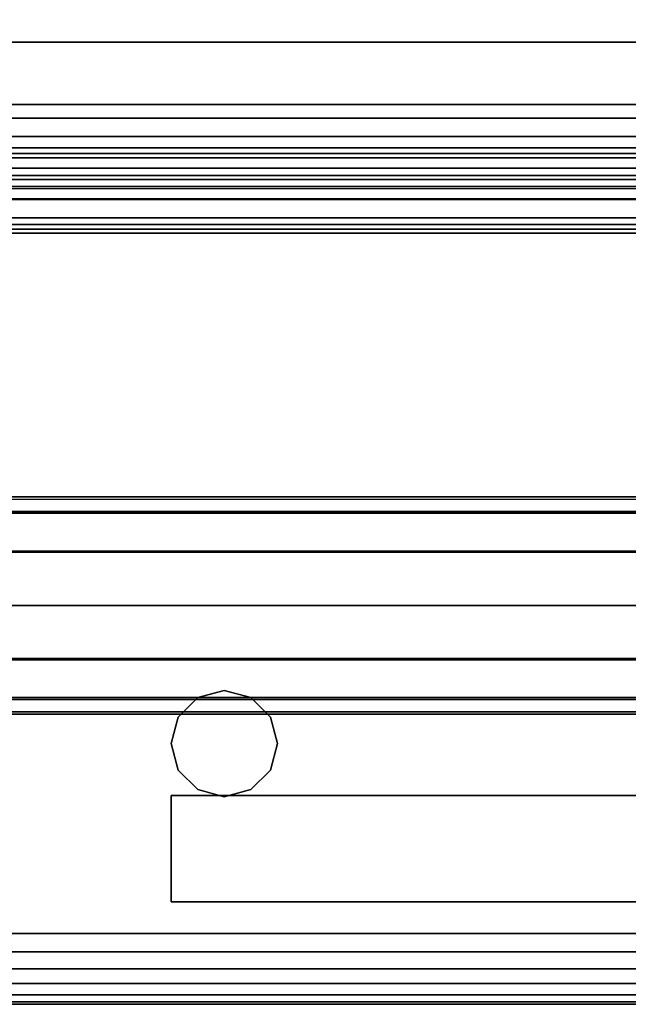
# Model space of a CAD drawing. Units: inches. Extents: x -0.2 to 27, y -31 to 0.
# Drawn here: x 4.5 to 5.5, y -30 to -28.3 of the extents above; entities that cross this region are included whole.
import ezdxf

# ---------------------------------------------------------------- set-up
doc = ezdxf.new("R2010")
doc.units = ezdxf.units.IN
doc.header["$MEASUREMENT"] = 0
for name, color, linetype in [('A-FURN-3-STORAGE-LOWER-STEEL-DOOR-GRILL', 254, 'Continuous'), ('A-FURN-3-STORAGE-LOWER-STEEL-HOLDER-IDENTIFICATION', 254, 'Continuous'), ('A-FURN-3-STORAGE-LOWER-WOOD-SHELF-ABS-WRAP', 250, 'Continuous'), ('A-FURN-3-STORAGE-LOWER-WOOD-SHELF-CORE-SURFACE-HORIZONTAL', 255, 'Continuous'), ('A-FURN-3-STORAGE-LOWER-WOOD-TOP-EDGE-HORIZONTAL', 255, 'Continuous'), ('A-FURN-3-STORAGE-LOWER-WOOD-TOP-SURFACE-HORIZONTAL', 255, 'Continuous')]:
    doc.layers.add(name, color=color, linetype=linetype)

msp = doc.modelspace()

# ---------------------------------------------------------------- linework, layer by layer
at = {"layer": 'A-FURN-3-STORAGE-LOWER-STEEL-DOOR-GRILL'}
for points, invisible_edges in [([(4.8231, -29.4466, 67.3787), (4.8699, -29.4592, 67.3787), (4.7293, -29.5404, 67.3787), (4.7419, -29.4935, 67.3787)], 10), ([(4.8231, -29.4466, 51.4337), (4.8699, -29.4592, 51.4337), (4.7293, -29.5404, 51.4337), (4.7419, -29.4935, 51.4337)], 10), ([(4.8231, -29.4466, 35.4887), (4.8699, -29.4592, 35.4887), (4.7293, -29.5404, 35.4887), (4.7419, -29.4935, 35.4887)], 10), ([(4.8231, -29.4466, 19.5437), (4.8699, -29.4592, 19.5437), (4.7293, -29.5404, 19.5437), (4.7419, -29.4935, 19.5437)], 10), ([(4.8231, -29.4466, 3.5987), (4.8699, -29.4592, 3.5987), (4.7293, -29.5404, 3.5987), (4.7419, -29.4935, 3.5987)], 10), ([(4.7762, -29.4592, 67.3787), (4.8231, -29.4466, 67.3787), (4.7419, -29.4935, 67.3787), (4.7762, -29.4592, 67.3787)], 2), ([(4.7762, -29.4592, 51.4337), (4.8231, -29.4466, 51.4337), (4.7419, -29.4935, 51.4337), (4.7762, -29.4592, 51.4337)], 2), ([(4.7762, -29.4592, 35.4887), (4.8231, -29.4466, 35.4887), (4.7419, -29.4935, 35.4887), (4.7762, -29.4592, 35.4887)], 2), ([(4.7762, -29.4592, 19.5437), (4.8231, -29.4466, 19.5437), (4.7419, -29.4935, 19.5437), (4.7762, -29.4592, 19.5437)], 2), ([(4.7762, -29.4592, 3.5987), (4.8231, -29.4466, 3.5987), (4.7419, -29.4935, 3.5987), (4.7762, -29.4592, 3.5987)], 2), ([(4.9168, -29.5404, 82.6624), (4.9043, -29.4935, 82.6624), (4.8231, -29.4466, 82.6624), (4.7762, -29.4592, 82.6624)], 10), ([(4.9168, -29.5404, 66.7174), (4.9043, -29.4935, 66.7174), (4.8231, -29.4466, 66.7174), (4.7762, -29.4592, 66.7174)], 10), ([(4.9168, -29.5404, 50.7724), (4.9043, -29.4935, 50.7724), (4.8231, -29.4466, 50.7724), (4.7762, -29.4592, 50.7724)], 10), ([(4.9168, -29.5404, 34.8274), (4.9043, -29.4935, 34.8274), (4.8231, -29.4466, 34.8274), (4.7762, -29.4592, 34.8274)], 10), ([(4.9168, -29.5404, 18.8824), (4.9043, -29.4935, 18.8824), (4.8231, -29.4466, 18.8824), (4.7762, -29.4592, 18.8824)], 10), ([(4.9043, -29.4935, 82.6624), (4.8699, -29.4592, 82.6624), (4.8231, -29.4466, 82.6624), (4.9043, -29.4935, 82.6624)], 4), ([(4.9043, -29.4935, 66.7174), (4.8699, -29.4592, 66.7174), (4.8231, -29.4466, 66.7174), (4.9043, -29.4935, 66.7174)], 4), ([(4.9043, -29.4935, 50.7724), (4.8699, -29.4592, 50.7724), (4.8231, -29.4466, 50.7724), (4.9043, -29.4935, 50.7724)], 4), ([(4.9043, -29.4935, 34.8274), (4.8699, -29.4592, 34.8274), (4.8231, -29.4466, 34.8274), (4.9043, -29.4935, 34.8274)], 4), ([(4.9043, -29.4935, 18.8824), (4.8699, -29.4592, 18.8824), (4.8231, -29.4466, 18.8824), (4.9043, -29.4935, 18.8824)], 4), ([(4.8699, -29.4592, 67.3787), (4.9043, -29.4935, 67.3787), (4.7419, -29.5872, 67.3787), (4.7293, -29.5404, 67.3787)], 10), ([(4.8699, -29.4592, 51.4337), (4.9043, -29.4935, 51.4337), (4.7419, -29.5872, 51.4337), (4.7293, -29.5404, 51.4337)], 10), ([(4.8699, -29.4592, 35.4887), (4.9043, -29.4935, 35.4887), (4.7419, -29.5872, 35.4887), (4.7293, -29.5404, 35.4887)], 10), ([(4.8699, -29.4592, 19.5437), (4.9043, -29.4935, 19.5437), (4.7419, -29.5872, 19.5437), (4.7293, -29.5404, 19.5437)], 10), ([(4.8699, -29.4592, 3.5987), (4.9043, -29.4935, 3.5987), (4.7419, -29.5872, 3.5987), (4.7293, -29.5404, 3.5987)], 10), ([(4.9043, -29.5872, 82.6624), (4.9168, -29.5404, 82.6624), (4.7762, -29.4592, 82.6624), (4.7419, -29.4935, 82.6624)], 10), ([(4.9043, -29.5872, 66.7174), (4.9168, -29.5404, 66.7174), (4.7762, -29.4592, 66.7174), (4.7419, -29.4935, 66.7174)], 10), ([(4.9043, -29.5872, 50.7724), (4.9168, -29.5404, 50.7724), (4.7762, -29.4592, 50.7724), (4.7419, -29.4935, 50.7724)], 10), ([(4.9043, -29.5872, 34.8274), (4.9168, -29.5404, 34.8274), (4.7762, -29.4592, 34.8274), (4.7419, -29.4935, 34.8274)], 10), ([(4.9043, -29.5872, 18.8824), (4.9168, -29.5404, 18.8824), (4.7762, -29.4592, 18.8824), (4.7419, -29.4935, 18.8824)], 10), ([(4.8699, -29.6216, 82.6624), (4.9043, -29.5872, 82.6624), (4.7419, -29.4935, 82.6624), (4.7293, -29.5404, 82.6624)], 10), ([(4.8699, -29.6216, 66.7174), (4.9043, -29.5872, 66.7174), (4.7419, -29.4935, 66.7174), (4.7293, -29.5404, 66.7174)], 10), ([(4.8699, -29.6216, 50.7724), (4.9043, -29.5872, 50.7724), (4.7419, -29.4935, 50.7724), (4.7293, -29.5404, 50.7724)], 10), ([(4.8699, -29.6216, 34.8274), (4.9043, -29.5872, 34.8274), (4.7419, -29.4935, 34.8274), (4.7293, -29.5404, 34.8274)], 10), ([(4.8699, -29.6216, 18.8824), (4.9043, -29.5872, 18.8824), (4.7419, -29.4935, 18.8824), (4.7293, -29.5404, 18.8824)], 10), ([(4.9043, -29.4935, 67.3787), (4.9168, -29.5404, 67.3787), (4.7762, -29.6216, 67.3787), (4.7419, -29.5872, 67.3787)], 10), ([(4.9043, -29.4935, 51.4337), (4.9168, -29.5404, 51.4337), (4.7762, -29.6216, 51.4337), (4.7419, -29.5872, 51.4337)], 10), ([(4.9043, -29.4935, 35.4887), (4.9168, -29.5404, 35.4887), (4.7762, -29.6216, 35.4887), (4.7419, -29.5872, 35.4887)], 10), ([(4.9043, -29.4935, 19.5437), (4.9168, -29.5404, 19.5437), (4.7762, -29.6216, 19.5437), (4.7419, -29.5872, 19.5437)], 10), ([(4.9043, -29.4935, 3.5987), (4.9168, -29.5404, 3.5987), (4.7762, -29.6216, 3.5987), (4.7419, -29.5872, 3.5987)], 10), ([(4.8231, -29.6341, 82.6624), (4.8699, -29.6216, 82.6624), (4.7293, -29.5404, 82.6624), (4.7419, -29.5872, 82.6624)], 10), ([(4.8231, -29.6341, 66.7174), (4.8699, -29.6216, 66.7174), (4.7293, -29.5404, 66.7174), (4.7419, -29.5872, 66.7174)], 10), ([(4.8231, -29.6341, 50.7724), (4.8699, -29.6216, 50.7724), (4.7293, -29.5404, 50.7724), (4.7419, -29.5872, 50.7724)], 10), ([(4.8231, -29.6341, 34.8274), (4.8699, -29.6216, 34.8274), (4.7293, -29.5404, 34.8274), (4.7419, -29.5872, 34.8274)], 10), ([(4.8231, -29.6341, 18.8824), (4.8699, -29.6216, 18.8824), (4.7293, -29.5404, 18.8824), (4.7419, -29.5872, 18.8824)], 10), ([(4.9168, -29.5404, 67.3787), (4.9043, -29.5872, 67.3787), (4.8231, -29.6341, 67.3787), (4.7762, -29.6216, 67.3787)], 10), ([(4.9168, -29.5404, 51.4337), (4.9043, -29.5872, 51.4337), (4.8231, -29.6341, 51.4337), (4.7762, -29.6216, 51.4337)], 10), ([(4.9168, -29.5404, 35.4887), (4.9043, -29.5872, 35.4887), (4.8231, -29.6341, 35.4887), (4.7762, -29.6216, 35.4887)], 10), ([(4.9168, -29.5404, 19.5437), (4.9043, -29.5872, 19.5437), (4.8231, -29.6341, 19.5437), (4.7762, -29.6216, 19.5437)], 10), ([(4.9168, -29.5404, 3.5987), (4.9043, -29.5872, 3.5987), (4.8231, -29.6341, 3.5987), (4.7762, -29.6216, 3.5987)], 10), ([(4.7762, -29.6216, 82.6624), (4.8231, -29.6341, 82.6624), (4.7419, -29.5872, 82.6624), (4.7762, -29.6216, 82.6624)], 2), ([(4.7762, -29.6216, 66.7174), (4.8231, -29.6341, 66.7174), (4.7419, -29.5872, 66.7174), (4.7762, -29.6216, 66.7174)], 2), ([(4.7762, -29.6216, 50.7724), (4.8231, -29.6341, 50.7724), (4.7419, -29.5872, 50.7724), (4.7762, -29.6216, 50.7724)], 2), ([(4.7762, -29.6216, 34.8274), (4.8231, -29.6341, 34.8274), (4.7419, -29.5872, 34.8274), (4.7762, -29.6216, 34.8274)], 2), ([(4.7762, -29.6216, 18.8824), (4.8231, -29.6341, 18.8824), (4.7419, -29.5872, 18.8824), (4.7762, -29.6216, 18.8824)], 2), ([(4.9043, -29.5872, 67.3787), (4.8699, -29.6216, 67.3787), (4.8231, -29.6341, 67.3787), (4.9043, -29.5872, 67.3787)], 4), ([(4.9043, -29.5872, 51.4337), (4.8699, -29.6216, 51.4337), (4.8231, -29.6341, 51.4337), (4.9043, -29.5872, 51.4337)], 4), ([(4.9043, -29.5872, 35.4887), (4.8699, -29.6216, 35.4887), (4.8231, -29.6341, 35.4887), (4.9043, -29.5872, 35.4887)], 4), ([(4.9043, -29.5872, 19.5437), (4.8699, -29.6216, 19.5437), (4.8231, -29.6341, 19.5437), (4.9043, -29.5872, 19.5437)], 4), ([(4.9043, -29.5872, 3.5987), (4.8699, -29.6216, 3.5987), (4.8231, -29.6341, 3.5987), (4.9043, -29.5872, 3.5987)], 4)]:
    msp.add_3dface(points, dxfattribs=dict(at, invisible_edges=invisible_edges))
at = {"layer": 'A-FURN-3-STORAGE-LOWER-STEEL-HOLDER-IDENTIFICATION'}
for points in [[(4.7293, -29.8193, 59.7933), (4.7293, -29.6318, 59.7933), (4.7293, -29.6318, 58.2933), (4.7293, -29.8193, 58.2933)], [(7.9168, -29.6318, 59.7933), (7.9168, -29.6318, 58.2933), (4.7293, -29.6318, 58.2933), (4.7293, -29.6318, 59.7933)], [(4.7293, -29.6318, 59.7933), (4.7293, -29.8193, 59.7933), (7.9168, -29.8193, 59.7933), (7.9168, -29.6318, 59.7933)], [(4.7293, -29.8193, 58.2933), (4.7293, -29.6318, 58.2933), (7.9168, -29.6318, 58.2933), (7.9168, -29.8193, 58.2933)], [(4.7293, -29.8193, 75.7383), (4.7293, -29.6318, 75.7383), (4.7293, -29.6318, 74.2383), (4.7293, -29.8193, 74.2383)], [(7.9168, -29.6318, 75.7383), (7.9168, -29.6318, 74.2383), (4.7293, -29.6318, 74.2383), (4.7293, -29.6318, 75.7383)], [(4.7293, -29.6318, 75.7383), (4.7293, -29.8193, 75.7383), (7.9168, -29.8193, 75.7383), (7.9168, -29.6318, 75.7383)], [(4.7293, -29.8193, 74.2383), (4.7293, -29.6318, 74.2383), (7.9168, -29.6318, 74.2383), (7.9168, -29.8193, 74.2383)], [(4.7293, -29.8193, 43.8483), (4.7293, -29.6318, 43.8483), (4.7293, -29.6318, 42.3483), (4.7293, -29.8193, 42.3483)], [(7.9168, -29.6318, 43.8483), (7.9168, -29.6318, 42.3483), (4.7293, -29.6318, 42.3483), (4.7293, -29.6318, 43.8483)], [(4.7293, -29.6318, 43.8483), (4.7293, -29.8193, 43.8483), (7.9168, -29.8193, 43.8483), (7.9168, -29.6318, 43.8483)], [(4.7293, -29.8193, 42.3483), (4.7293, -29.6318, 42.3483), (7.9168, -29.6318, 42.3483), (7.9168, -29.8193, 42.3483)], [(4.7293, -29.8193, 27.9033), (4.7293, -29.6318, 27.9033), (4.7293, -29.6318, 26.4033), (4.7293, -29.8193, 26.4033)], [(7.9168, -29.6318, 27.9033), (7.9168, -29.6318, 26.4033), (4.7293, -29.6318, 26.4033), (4.7293, -29.6318, 27.9033)], [(4.7293, -29.6318, 27.9033), (4.7293, -29.8193, 27.9033), (7.9168, -29.8193, 27.9033), (7.9168, -29.6318, 27.9033)], [(4.7293, -29.8193, 26.4033), (4.7293, -29.6318, 26.4033), (7.9168, -29.6318, 26.4033), (7.9168, -29.8193, 26.4033)], [(4.7293, -29.8193, 11.9583), (4.7293, -29.6318, 11.9583), (4.7293, -29.6318, 10.4583), (4.7293, -29.8193, 10.4583)], [(7.9168, -29.6318, 11.9583), (7.9168, -29.6318, 10.4583), (4.7293, -29.6318, 10.4583), (4.7293, -29.6318, 11.9583)], [(4.7293, -29.6318, 11.9583), (4.7293, -29.8193, 11.9583), (7.9168, -29.8193, 11.9583), (7.9168, -29.6318, 11.9583)], [(4.7293, -29.8193, 10.4583), (4.7293, -29.6318, 10.4583), (7.9168, -29.6318, 10.4583), (7.9168, -29.8193, 10.4583)], [(7.9168, -29.8193, 58.2933), (7.9168, -29.8193, 59.7933), (4.7293, -29.8193, 59.7933), (4.7293, -29.8193, 58.2933)], [(7.9168, -29.8193, 74.2383), (7.9168, -29.8193, 75.7383), (4.7293, -29.8193, 75.7383), (4.7293, -29.8193, 74.2383)], [(7.9168, -29.8193, 42.3483), (7.9168, -29.8193, 43.8483), (4.7293, -29.8193, 43.8483), (4.7293, -29.8193, 42.3483)], [(7.9168, -29.8193, 26.4033), (7.9168, -29.8193, 27.9033), (4.7293, -29.8193, 27.9033), (4.7293, -29.8193, 26.4033)], [(7.9168, -29.8193, 10.4583), (7.9168, -29.8193, 11.9583), (4.7293, -29.8193, 11.9583), (4.7293, -29.8193, 10.4583)]]:
    msp.add_3dface(points, dxfattribs=at)
at = {"layer": 'A-FURN-3-STORAGE-LOWER-WOOD-SHELF-ABS-WRAP'}
for points in [[(0.75, -28.4375, 3.5468), (0.75, -28.4375, 3.625), (26.25, -28.4375, 3.625), (26.25, -28.4375, 3.5468)], [(0.75, -28.6406, 3.75), (0.75, -28.6406, 3.999), (26.25, -28.6406, 3.999), (26.25, -28.6406, 3.75)]]:
    msp.add_3dface(points, dxfattribs=at)
at = {"layer": 'A-FURN-3-STORAGE-LOWER-WOOD-SHELF-CORE-SURFACE-HORIZONTAL'}
msp.add_3dface([(26.25, -0.875, 3.625), (26.25, -28.4375, 3.625), (0.75, -28.4375, 3.625), (0.75, -0.875, 3.625)], dxfattribs=at)
at = {"layer": 'A-FURN-3-STORAGE-LOWER-WOOD-TOP-EDGE-HORIZONTAL'}
msp.add_3dface([(27, -30, 83.375), (27, -30, 83.875), (0, -30, 83.875), (0, -30, 83.375)], dxfattribs=at)
at = {"layer": 'A-FURN-3-STORAGE-LOWER-WOOD-TOP-SURFACE-HORIZONTAL'}
for points in [[(0.018, -0.125, 84), (0.018, -29.875, 84), (26.982, -29.875, 84), (26.982, -0.125, 84)], [(0.018, -29.875, 83.25), (0.018, -0.125, 83.25), (26.982, -0.125, 83.25), (26.982, -29.875, 83.25)]]:
    msp.add_3dface(points, dxfattribs=at)

# ---------------------------------------------------------------- meshes
at = {"layer": 'A-FURN-3-STORAGE-LOWER-STEEL-DOOR-GRILL'}
mesh = msp.add_polymesh((9, 12), dxfattribs=dict(at, n_close=True))
for k, corner in enumerate([(7.8997, -29.131, 67.2903), (7.9265, -29.2011, 67.2255), (7.9363, -29.2968, 67.2018), (7.9265, -29.3925, 67.2255), (7.8997, -29.4626, 67.2903), (7.8631, -29.4883, 67.3787), (7.8264, -29.4626, 67.4672), (7.7996, -29.3925, 67.5319), (7.7898, -29.2968, 67.5556), (7.7996, -29.2011, 67.5319), (7.8264, -29.131, 67.4672), (7.8631, -29.1053, 67.3787), (1.7715, -29.131, 67.2903), (1.7447, -29.2011, 67.2255), (1.7349, -29.2968, 67.2018), (1.7447, -29.3925, 67.2255), (1.7715, -29.4626, 67.2903), (1.8081, -29.4883, 67.3787), (1.8448, -29.4626, 67.4672), (1.8716, -29.3925, 67.5319), (1.8814, -29.2968, 67.5556), (1.8716, -29.2011, 67.5319), (1.8448, -29.131, 67.4672), (1.8081, -29.1053, 67.3787), (1.2144, -29.121, 67.8399), (1.1458, -29.1953, 67.8115), (1.1206, -29.2968, 67.801), (1.1458, -29.3983, 67.8115), (1.2144, -29.4725, 67.8399), (1.3037, -29.4997, 67.8787), (1.4019, -29.4725, 67.9175), (1.4705, -29.3983, 67.946), (1.4956, -29.2968, 67.9564), (1.4705, -29.1953, 67.946), (1.4019, -29.121, 67.9175), (1.3081, -29.0938, 67.8787), (1.2144, -29.121, 82.1262), (1.1458, -29.1953, 82.1547), (1.1206, -29.2968, 82.1651), (1.1458, -29.3983, 82.1547), (1.2144, -29.4725, 82.1262), (1.3081, -29.4997, 82.0874), (1.4019, -29.4725, 82.0486), (1.4705, -29.3983, 82.0202), (1.4956, -29.2968, 82.0097), (1.4705, -29.1953, 82.0202), (1.4019, -29.121, 82.0486), (1.3081, -29.0938, 82.0874), (1.7715, -29.131, 82.6759), (1.7447, -29.2011, 82.7406), (1.7349, -29.2968, 82.7643), (1.7447, -29.3925, 82.7406), (1.7715, -29.4626, 82.6759), (1.8081, -29.4883, 82.5874), (1.8448, -29.4626, 82.499), (1.8716, -29.3925, 82.4342), (1.8814, -29.2968, 82.4105), (1.8716, -29.2011, 82.4342), (1.8448, -29.131, 82.499), (1.8081, -29.1053, 82.5874), (7.8997, -29.131, 82.6759), (7.9265, -29.2011, 82.7406), (7.9363, -29.2968, 82.7643), (7.9265, -29.3925, 82.7406), (7.8997, -29.4626, 82.6759), (7.8631, -29.4883, 82.5874), (7.8264, -29.4626, 82.499), (7.7996, -29.3925, 82.4342), (7.7898, -29.2968, 82.4105), (7.7996, -29.2011, 82.4342), (7.8264, -29.131, 82.499), (7.8631, -29.1053, 82.5874), (8.4568, -29.121, 82.1262), (8.5254, -29.1953, 82.1547), (8.5506, -29.2968, 82.1651), (8.5254, -29.3983, 82.1547), (8.4568, -29.4725, 82.1262), (8.3631, -29.4997, 82.0874), (8.2693, -29.4725, 82.0486), (8.2007, -29.3983, 82.0202), (8.1756, -29.2968, 82.0097), (8.2007, -29.1953, 82.0202), (8.2693, -29.121, 82.0486), (8.3631, -29.0938, 82.0874), (8.4568, -29.121, 67.8293), (8.5254, -29.1953, 67.8009), (8.5506, -29.2968, 67.7904), (8.5254, -29.3983, 67.8009), (8.4568, -29.4725, 67.8293), (8.3631, -29.4997, 67.8681), (8.2693, -29.4725, 67.9069), (8.2007, -29.3983, 67.9354), (8.1756, -29.2968, 67.9458), (8.2007, -29.1953, 67.9354), (8.2693, -29.121, 67.9069), (8.3631, -29.0938, 67.8681), (7.8997, -29.131, 67.2903), (7.9265, -29.2011, 67.2255), (7.9363, -29.2968, 67.2018), (7.9265, -29.3925, 67.2255), (7.8997, -29.4626, 67.2903), (7.8631, -29.4883, 67.3787), (7.8264, -29.4626, 67.4672), (7.7996, -29.3925, 67.5319), (7.7898, -29.2968, 67.5556), (7.7996, -29.2011, 67.5319), (7.8264, -29.131, 67.4672), (7.8631, -29.1053, 67.3787)]):
    mesh.set_mesh_vertex(divmod(k, 12), corner)
mesh = msp.add_polymesh((9, 12), dxfattribs=dict(at, n_close=True))
for k, corner in enumerate([(7.8997, -29.131, 51.3453), (7.9265, -29.2011, 51.2805), (7.9363, -29.2968, 51.2568), (7.9265, -29.3925, 51.2805), (7.8997, -29.4626, 51.3453), (7.8631, -29.4883, 51.4337), (7.8264, -29.4626, 51.5222), (7.7996, -29.3925, 51.5869), (7.7898, -29.2968, 51.6106), (7.7996, -29.2011, 51.5869), (7.8264, -29.131, 51.5222), (7.8631, -29.1053, 51.4337), (1.7715, -29.131, 51.3453), (1.7447, -29.2011, 51.2805), (1.7349, -29.2968, 51.2568), (1.7447, -29.3925, 51.2805), (1.7715, -29.4626, 51.3453), (1.8081, -29.4883, 51.4337), (1.8448, -29.4626, 51.5222), (1.8716, -29.3925, 51.5869), (1.8814, -29.2968, 51.6106), (1.8716, -29.2011, 51.5869), (1.8448, -29.131, 51.5222), (1.8081, -29.1053, 51.4337), (1.2144, -29.121, 51.8949), (1.1458, -29.1953, 51.8665), (1.1206, -29.2968, 51.856), (1.1458, -29.3983, 51.8665), (1.2144, -29.4725, 51.8949), (1.3037, -29.4997, 51.9337), (1.4019, -29.4725, 51.9725), (1.4705, -29.3983, 52.001), (1.4956, -29.2968, 52.0114), (1.4705, -29.1953, 52.001), (1.4019, -29.121, 51.9725), (1.3081, -29.0938, 51.9337), (1.2144, -29.121, 66.1812), (1.1458, -29.1953, 66.2097), (1.1206, -29.2968, 66.2201), (1.1458, -29.3983, 66.2097), (1.2144, -29.4725, 66.1812), (1.3081, -29.4997, 66.1424), (1.4019, -29.4725, 66.1036), (1.4705, -29.3983, 66.0752), (1.4956, -29.2968, 66.0647), (1.4705, -29.1953, 66.0752), (1.4019, -29.121, 66.1036), (1.3081, -29.0938, 66.1424), (1.7715, -29.131, 66.7309), (1.7447, -29.2011, 66.7956), (1.7349, -29.2968, 66.8193), (1.7447, -29.3925, 66.7956), (1.7715, -29.4626, 66.7309), (1.8081, -29.4883, 66.6424), (1.8448, -29.4626, 66.554), (1.8716, -29.3925, 66.4892), (1.8814, -29.2968, 66.4655), (1.8716, -29.2011, 66.4892), (1.8448, -29.131, 66.554), (1.8081, -29.1053, 66.6424), (7.8997, -29.131, 66.7309), (7.9265, -29.2011, 66.7956), (7.9363, -29.2968, 66.8193), (7.9265, -29.3925, 66.7956), (7.8997, -29.4626, 66.7309), (7.8631, -29.4883, 66.6424), (7.8264, -29.4626, 66.554), (7.7996, -29.3925, 66.4892), (7.7898, -29.2968, 66.4655), (7.7996, -29.2011, 66.4892), (7.8264, -29.131, 66.554), (7.8631, -29.1053, 66.6424), (8.4568, -29.121, 66.1812), (8.5254, -29.1953, 66.2097), (8.5506, -29.2968, 66.2201), (8.5254, -29.3983, 66.2097), (8.4568, -29.4725, 66.1812), (8.3631, -29.4997, 66.1424), (8.2693, -29.4725, 66.1036), (8.2007, -29.3983, 66.0752), (8.1756, -29.2968, 66.0647), (8.2007, -29.1953, 66.0752), (8.2693, -29.121, 66.1036), (8.3631, -29.0938, 66.1424), (8.4568, -29.121, 51.8843), (8.5254, -29.1953, 51.8559), (8.5506, -29.2968, 51.8454), (8.5254, -29.3983, 51.8559), (8.4568, -29.4725, 51.8843), (8.3631, -29.4997, 51.9231), (8.2693, -29.4725, 51.9619), (8.2007, -29.3983, 51.9904), (8.1756, -29.2968, 52.0008), (8.2007, -29.1953, 51.9904), (8.2693, -29.121, 51.9619), (8.3631, -29.0938, 51.9231), (7.8997, -29.131, 51.3453), (7.9265, -29.2011, 51.2805), (7.9363, -29.2968, 51.2568), (7.9265, -29.3925, 51.2805), (7.8997, -29.4626, 51.3453), (7.8631, -29.4883, 51.4337), (7.8264, -29.4626, 51.5222), (7.7996, -29.3925, 51.5869), (7.7898, -29.2968, 51.6106), (7.7996, -29.2011, 51.5869), (7.8264, -29.131, 51.5222), (7.8631, -29.1053, 51.4337)]):
    mesh.set_mesh_vertex(divmod(k, 12), corner)
mesh = msp.add_polymesh((9, 12), dxfattribs=dict(at, n_close=True))
for k, corner in enumerate([(7.8997, -29.131, 35.4003), (7.9265, -29.2011, 35.3355), (7.9363, -29.2968, 35.3118), (7.9265, -29.3925, 35.3355), (7.8997, -29.4626, 35.4003), (7.8631, -29.4883, 35.4887), (7.8264, -29.4626, 35.5772), (7.7996, -29.3925, 35.6419), (7.7898, -29.2968, 35.6656), (7.7996, -29.2011, 35.6419), (7.8264, -29.131, 35.5772), (7.8631, -29.1053, 35.4887), (1.7715, -29.131, 35.4003), (1.7447, -29.2011, 35.3355), (1.7349, -29.2968, 35.3118), (1.7447, -29.3925, 35.3355), (1.7715, -29.4626, 35.4003), (1.8081, -29.4883, 35.4887), (1.8448, -29.4626, 35.5772), (1.8716, -29.3925, 35.6419), (1.8814, -29.2968, 35.6656), (1.8716, -29.2011, 35.6419), (1.8448, -29.131, 35.5772), (1.8081, -29.1053, 35.4887), (1.2144, -29.121, 35.9499), (1.1458, -29.1953, 35.9215), (1.1206, -29.2968, 35.911), (1.1458, -29.3983, 35.9215), (1.2144, -29.4725, 35.9499), (1.3037, -29.4997, 35.9887), (1.4019, -29.4725, 36.0275), (1.4705, -29.3983, 36.056), (1.4956, -29.2968, 36.0664), (1.4705, -29.1953, 36.056), (1.4019, -29.121, 36.0275), (1.3081, -29.0938, 35.9887), (1.2144, -29.121, 50.2362), (1.1458, -29.1953, 50.2647), (1.1206, -29.2968, 50.2751), (1.1458, -29.3983, 50.2647), (1.2144, -29.4725, 50.2362), (1.3081, -29.4997, 50.1974), (1.4019, -29.4725, 50.1586), (1.4705, -29.3983, 50.1302), (1.4956, -29.2968, 50.1197), (1.4705, -29.1953, 50.1302), (1.4019, -29.121, 50.1586), (1.3081, -29.0938, 50.1974), (1.7715, -29.131, 50.7859), (1.7447, -29.2011, 50.8506), (1.7349, -29.2968, 50.8743), (1.7447, -29.3925, 50.8506), (1.7715, -29.4626, 50.7859), (1.8081, -29.4883, 50.6974), (1.8448, -29.4626, 50.609), (1.8716, -29.3925, 50.5442), (1.8814, -29.2968, 50.5205), (1.8716, -29.2011, 50.5442), (1.8448, -29.131, 50.609), (1.8081, -29.1053, 50.6974), (7.8997, -29.131, 50.7859), (7.9265, -29.2011, 50.8506), (7.9363, -29.2968, 50.8743), (7.9265, -29.3925, 50.8506), (7.8997, -29.4626, 50.7859), (7.8631, -29.4883, 50.6974), (7.8264, -29.4626, 50.609), (7.7996, -29.3925, 50.5442), (7.7898, -29.2968, 50.5205), (7.7996, -29.2011, 50.5442), (7.8264, -29.131, 50.609), (7.8631, -29.1053, 50.6974), (8.4568, -29.121, 50.2362), (8.5254, -29.1953, 50.2647), (8.5506, -29.2968, 50.2751), (8.5254, -29.3983, 50.2647), (8.4568, -29.4725, 50.2362), (8.3631, -29.4997, 50.1974), (8.2693, -29.4725, 50.1586), (8.2007, -29.3983, 50.1302), (8.1756, -29.2968, 50.1197), (8.2007, -29.1953, 50.1302), (8.2693, -29.121, 50.1586), (8.3631, -29.0938, 50.1974), (8.4568, -29.121, 35.9393), (8.5254, -29.1953, 35.9109), (8.5506, -29.2968, 35.9004), (8.5254, -29.3983, 35.9109), (8.4568, -29.4725, 35.9393), (8.3631, -29.4997, 35.9781), (8.2693, -29.4725, 36.0169), (8.2007, -29.3983, 36.0454), (8.1756, -29.2968, 36.0558), (8.2007, -29.1953, 36.0454), (8.2693, -29.121, 36.0169), (8.3631, -29.0938, 35.9781), (7.8997, -29.131, 35.4003), (7.9265, -29.2011, 35.3355), (7.9363, -29.2968, 35.3118), (7.9265, -29.3925, 35.3355), (7.8997, -29.4626, 35.4003), (7.8631, -29.4883, 35.4887), (7.8264, -29.4626, 35.5772), (7.7996, -29.3925, 35.6419), (7.7898, -29.2968, 35.6656), (7.7996, -29.2011, 35.6419), (7.8264, -29.131, 35.5772), (7.8631, -29.1053, 35.4887)]):
    mesh.set_mesh_vertex(divmod(k, 12), corner)
mesh = msp.add_polymesh((9, 12), dxfattribs=dict(at, n_close=True))
for k, corner in enumerate([(7.8997, -29.131, 19.4553), (7.9265, -29.2011, 19.3905), (7.9363, -29.2968, 19.3668), (7.9265, -29.3925, 19.3905), (7.8997, -29.4626, 19.4553), (7.8631, -29.4883, 19.5437), (7.8264, -29.4626, 19.6322), (7.7996, -29.3925, 19.6969), (7.7898, -29.2968, 19.7206), (7.7996, -29.2011, 19.6969), (7.8264, -29.131, 19.6322), (7.8631, -29.1053, 19.5437), (1.7715, -29.131, 19.4553), (1.7447, -29.2011, 19.3905), (1.7349, -29.2968, 19.3668), (1.7447, -29.3925, 19.3905), (1.7715, -29.4626, 19.4553), (1.8081, -29.4883, 19.5437), (1.8448, -29.4626, 19.6322), (1.8716, -29.3925, 19.6969), (1.8814, -29.2968, 19.7206), (1.8716, -29.2011, 19.6969), (1.8448, -29.131, 19.6322), (1.8081, -29.1053, 19.5437), (1.2144, -29.121, 20.0049), (1.1458, -29.1953, 19.9765), (1.1206, -29.2968, 19.966), (1.1458, -29.3983, 19.9765), (1.2144, -29.4725, 20.0049), (1.3037, -29.4997, 20.0437), (1.4019, -29.4725, 20.0825), (1.4705, -29.3983, 20.111), (1.4956, -29.2968, 20.1214), (1.4705, -29.1953, 20.111), (1.4019, -29.121, 20.0825), (1.3081, -29.0938, 20.0437), (1.2144, -29.121, 34.2912), (1.1458, -29.1953, 34.3197), (1.1206, -29.2968, 34.3301), (1.1458, -29.3983, 34.3197), (1.2144, -29.4725, 34.2912), (1.3081, -29.4997, 34.2524), (1.4019, -29.4725, 34.2136), (1.4705, -29.3983, 34.1852), (1.4956, -29.2968, 34.1747), (1.4705, -29.1953, 34.1852), (1.4019, -29.121, 34.2136), (1.3081, -29.0938, 34.2524), (1.7715, -29.131, 34.8409), (1.7447, -29.2011, 34.9056), (1.7349, -29.2968, 34.9293), (1.7447, -29.3925, 34.9056), (1.7715, -29.4626, 34.8409), (1.8081, -29.4883, 34.7524), (1.8448, -29.4626, 34.664), (1.8716, -29.3925, 34.5992), (1.8814, -29.2968, 34.5755), (1.8716, -29.2011, 34.5992), (1.8448, -29.131, 34.664), (1.8081, -29.1053, 34.7524), (7.8997, -29.131, 34.8409), (7.9265, -29.2011, 34.9056), (7.9363, -29.2968, 34.9293), (7.9265, -29.3925, 34.9056), (7.8997, -29.4626, 34.8409), (7.8631, -29.4883, 34.7524), (7.8264, -29.4626, 34.664), (7.7996, -29.3925, 34.5992), (7.7898, -29.2968, 34.5755), (7.7996, -29.2011, 34.5992), (7.8264, -29.131, 34.664), (7.8631, -29.1053, 34.7524), (8.4568, -29.121, 34.2912), (8.5254, -29.1953, 34.3197), (8.5506, -29.2968, 34.3301), (8.5254, -29.3983, 34.3197), (8.4568, -29.4725, 34.2912), (8.3631, -29.4997, 34.2524), (8.2693, -29.4725, 34.2136), (8.2007, -29.3983, 34.1852), (8.1756, -29.2968, 34.1747), (8.2007, -29.1953, 34.1852), (8.2693, -29.121, 34.2136), (8.3631, -29.0938, 34.2524), (8.4568, -29.121, 19.9943), (8.5254, -29.1953, 19.9659), (8.5506, -29.2968, 19.9554), (8.5254, -29.3983, 19.9659), (8.4568, -29.4725, 19.9943), (8.3631, -29.4997, 20.0331), (8.2693, -29.4725, 20.0719), (8.2007, -29.3983, 20.1004), (8.1756, -29.2968, 20.1108), (8.2007, -29.1953, 20.1004), (8.2693, -29.121, 20.0719), (8.3631, -29.0938, 20.0331), (7.8997, -29.131, 19.4553), (7.9265, -29.2011, 19.3905), (7.9363, -29.2968, 19.3668), (7.9265, -29.3925, 19.3905), (7.8997, -29.4626, 19.4553), (7.8631, -29.4883, 19.5437), (7.8264, -29.4626, 19.6322), (7.7996, -29.3925, 19.6969), (7.7898, -29.2968, 19.7206), (7.7996, -29.2011, 19.6969), (7.8264, -29.131, 19.6322), (7.8631, -29.1053, 19.5437)]):
    mesh.set_mesh_vertex(divmod(k, 12), corner)
mesh = msp.add_polymesh((9, 12), dxfattribs=dict(at, n_close=True))
for k, corner in enumerate([(7.8997, -29.131, 3.5103), (7.9265, -29.2011, 3.4455), (7.9363, -29.2968, 3.4218), (7.9265, -29.3925, 3.4455), (7.8997, -29.4626, 3.5103), (7.8631, -29.4883, 3.5987), (7.8264, -29.4626, 3.6872), (7.7996, -29.3925, 3.7519), (7.7898, -29.2968, 3.7756), (7.7996, -29.2011, 3.7519), (7.8264, -29.131, 3.6872), (7.8631, -29.1053, 3.5987), (1.7715, -29.131, 3.5103), (1.7447, -29.2011, 3.4455), (1.7349, -29.2968, 3.4218), (1.7447, -29.3925, 3.4455), (1.7715, -29.4626, 3.5103), (1.8081, -29.4883, 3.5987), (1.8448, -29.4626, 3.6872), (1.8716, -29.3925, 3.7519), (1.8814, -29.2968, 3.7756), (1.8716, -29.2011, 3.7519), (1.8448, -29.131, 3.6872), (1.8081, -29.1053, 3.5987), (1.2144, -29.121, 4.0599), (1.1458, -29.1953, 4.0315), (1.1206, -29.2968, 4.021), (1.1458, -29.3983, 4.0315), (1.2144, -29.4725, 4.0599), (1.3037, -29.4997, 4.0987), (1.4019, -29.4725, 4.1375), (1.4705, -29.3983, 4.166), (1.4956, -29.2968, 4.1764), (1.4705, -29.1953, 4.166), (1.4019, -29.121, 4.1375), (1.3081, -29.0938, 4.0987), (1.2144, -29.121, 18.3462), (1.1458, -29.1953, 18.3747), (1.1206, -29.2968, 18.3851), (1.1458, -29.3983, 18.3747), (1.2144, -29.4725, 18.3462), (1.3081, -29.4997, 18.3074), (1.4019, -29.4725, 18.2686), (1.4705, -29.3983, 18.2402), (1.4956, -29.2968, 18.2297), (1.4705, -29.1953, 18.2402), (1.4019, -29.121, 18.2686), (1.3081, -29.0938, 18.3074), (1.7715, -29.131, 18.8959), (1.7447, -29.2011, 18.9606), (1.7349, -29.2968, 18.9843), (1.7447, -29.3925, 18.9606), (1.7715, -29.4626, 18.8959), (1.8081, -29.4883, 18.8074), (1.8448, -29.4626, 18.719), (1.8716, -29.3925, 18.6542), (1.8814, -29.2968, 18.6305), (1.8716, -29.2011, 18.6542), (1.8448, -29.131, 18.719), (1.8081, -29.1053, 18.8074), (7.8997, -29.131, 18.8959), (7.9265, -29.2011, 18.9606), (7.9363, -29.2968, 18.9843), (7.9265, -29.3925, 18.9606), (7.8997, -29.4626, 18.8959), (7.8631, -29.4883, 18.8074), (7.8264, -29.4626, 18.719), (7.7996, -29.3925, 18.6542), (7.7898, -29.2968, 18.6305), (7.7996, -29.2011, 18.6542), (7.8264, -29.131, 18.719), (7.8631, -29.1053, 18.8074), (8.4568, -29.121, 18.3462), (8.5254, -29.1953, 18.3747), (8.5506, -29.2968, 18.3851), (8.5254, -29.3983, 18.3747), (8.4568, -29.4725, 18.3462), (8.3631, -29.4997, 18.3074), (8.2693, -29.4725, 18.2686), (8.2007, -29.3983, 18.2402), (8.1756, -29.2968, 18.2297), (8.2007, -29.1953, 18.2402), (8.2693, -29.121, 18.2686), (8.3631, -29.0938, 18.3074), (8.4568, -29.121, 4.0493), (8.5254, -29.1953, 4.0209), (8.5506, -29.2968, 4.0104), (8.5254, -29.3983, 4.0209), (8.4568, -29.4725, 4.0493), (8.3631, -29.4997, 4.0881), (8.2693, -29.4725, 4.1269), (8.2007, -29.3983, 4.1554), (8.1756, -29.2968, 4.1658), (8.2007, -29.1953, 4.1554), (8.2693, -29.121, 4.1269), (8.3631, -29.0938, 4.0881), (7.8997, -29.131, 3.5103), (7.9265, -29.2011, 3.4455), (7.9363, -29.2968, 3.4218), (7.9265, -29.3925, 3.4455), (7.8997, -29.4626, 3.5103), (7.8631, -29.4883, 3.5987), (7.8264, -29.4626, 3.6872), (7.7996, -29.3925, 3.7519), (7.7898, -29.2968, 3.7756), (7.7996, -29.2011, 3.7519), (7.8264, -29.131, 3.6872), (7.8631, -29.1053, 3.5987)]):
    mesh.set_mesh_vertex(divmod(k, 12), corner)
mesh = msp.add_polymesh((2, 12), dxfattribs=dict(at, n_close=True))
for k, corner in enumerate([(8.3611, -29.1093, 74.9831), (8.3611, -29.1344, 75.0769), (8.3611, -29.203, 75.1455), (8.3611, -29.2968, 75.1706), (8.3611, -29.3905, 75.1455), (8.3611, -29.4591, 75.0769), (8.3611, -29.4843, 74.9831), (8.3611, -29.4591, 74.8894), (8.3611, -29.3905, 74.8207), (8.3611, -29.2968, 74.7956), (8.3611, -29.203, 74.8207), (8.3611, -29.1344, 74.8894), (1.3082, -29.1093, 74.9831), (1.3082, -29.1344, 75.0769), (1.3082, -29.203, 75.1455), (1.3082, -29.2968, 75.1706), (1.3082, -29.3905, 75.1455), (1.3082, -29.4591, 75.0769), (1.3082, -29.4843, 74.9831), (1.3082, -29.4591, 74.8894), (1.3082, -29.3905, 74.8207), (1.3082, -29.2968, 74.7956), (1.3082, -29.203, 74.8207), (1.3082, -29.1344, 74.8894)]):
    mesh.set_mesh_vertex(divmod(k, 12), corner)
mesh = msp.add_polymesh((2, 12), dxfattribs=dict(at, n_close=True))
for k, corner in enumerate([(8.3611, -29.1093, 59.0381), (8.3611, -29.1344, 59.1319), (8.3611, -29.203, 59.2005), (8.3611, -29.2968, 59.2256), (8.3611, -29.3905, 59.2005), (8.3611, -29.4591, 59.1319), (8.3611, -29.4843, 59.0381), (8.3611, -29.4591, 58.9444), (8.3611, -29.3905, 58.8757), (8.3611, -29.2968, 58.8506), (8.3611, -29.203, 58.8757), (8.3611, -29.1344, 58.9444), (1.3082, -29.1093, 59.0381), (1.3082, -29.1344, 59.1319), (1.3082, -29.203, 59.2005), (1.3082, -29.2968, 59.2256), (1.3082, -29.3905, 59.2005), (1.3082, -29.4591, 59.1319), (1.3082, -29.4843, 59.0381), (1.3082, -29.4591, 58.9444), (1.3082, -29.3905, 58.8757), (1.3082, -29.2968, 58.8506), (1.3082, -29.203, 58.8757), (1.3082, -29.1344, 58.9444)]):
    mesh.set_mesh_vertex(divmod(k, 12), corner)
mesh = msp.add_polymesh((2, 12), dxfattribs=dict(at, n_close=True))
for k, corner in enumerate([(8.3611, -29.1093, 43.0931), (8.3611, -29.1344, 43.1869), (8.3611, -29.203, 43.2555), (8.3611, -29.2968, 43.2806), (8.3611, -29.3905, 43.2555), (8.3611, -29.4591, 43.1869), (8.3611, -29.4843, 43.0931), (8.3611, -29.4591, 42.9994), (8.3611, -29.3905, 42.9307), (8.3611, -29.2968, 42.9056), (8.3611, -29.203, 42.9307), (8.3611, -29.1344, 42.9994), (1.3082, -29.1093, 43.0931), (1.3082, -29.1344, 43.1869), (1.3082, -29.203, 43.2555), (1.3082, -29.2968, 43.2806), (1.3082, -29.3905, 43.2555), (1.3082, -29.4591, 43.1869), (1.3082, -29.4843, 43.0931), (1.3082, -29.4591, 42.9994), (1.3082, -29.3905, 42.9307), (1.3082, -29.2968, 42.9056), (1.3082, -29.203, 42.9307), (1.3082, -29.1344, 42.9994)]):
    mesh.set_mesh_vertex(divmod(k, 12), corner)
mesh = msp.add_polymesh((2, 12), dxfattribs=dict(at, n_close=True))
for k, corner in enumerate([(8.3611, -29.1093, 27.1481), (8.3611, -29.1344, 27.2419), (8.3611, -29.203, 27.3105), (8.3611, -29.2968, 27.3356), (8.3611, -29.3905, 27.3105), (8.3611, -29.4591, 27.2419), (8.3611, -29.4843, 27.1481), (8.3611, -29.4591, 27.0544), (8.3611, -29.3905, 26.9857), (8.3611, -29.2968, 26.9606), (8.3611, -29.203, 26.9857), (8.3611, -29.1344, 27.0544), (1.3082, -29.1093, 27.1481), (1.3082, -29.1344, 27.2419), (1.3082, -29.203, 27.3105), (1.3082, -29.2968, 27.3356), (1.3082, -29.3905, 27.3105), (1.3082, -29.4591, 27.2419), (1.3082, -29.4843, 27.1481), (1.3082, -29.4591, 27.0544), (1.3082, -29.3905, 26.9857), (1.3082, -29.2968, 26.9606), (1.3082, -29.203, 26.9857), (1.3082, -29.1344, 27.0544)]):
    mesh.set_mesh_vertex(divmod(k, 12), corner)
mesh = msp.add_polymesh((2, 12), dxfattribs=dict(at, n_close=True))
for k, corner in enumerate([(8.3611, -29.1093, 11.2031), (8.3611, -29.1344, 11.2969), (8.3611, -29.203, 11.3655), (8.3611, -29.2968, 11.3906), (8.3611, -29.3905, 11.3655), (8.3611, -29.4591, 11.2969), (8.3611, -29.4843, 11.2031), (8.3611, -29.4591, 11.1094), (8.3611, -29.3905, 11.0407), (8.3611, -29.2968, 11.0156), (8.3611, -29.203, 11.0407), (8.3611, -29.1344, 11.1094), (1.3082, -29.1093, 11.2031), (1.3082, -29.1344, 11.2969), (1.3082, -29.203, 11.3655), (1.3082, -29.2968, 11.3906), (1.3082, -29.3905, 11.3655), (1.3082, -29.4591, 11.2969), (1.3082, -29.4843, 11.2031), (1.3082, -29.4591, 11.1094), (1.3082, -29.3905, 11.0407), (1.3082, -29.2968, 11.0156), (1.3082, -29.203, 11.0407), (1.3082, -29.1344, 11.1094)]):
    mesh.set_mesh_vertex(divmod(k, 12), corner)
mesh = msp.add_polymesh((2, 12), dxfattribs=dict(at, n_close=True))
for k, corner in enumerate([(4.7762, -29.4592, 67.3787), (4.8231, -29.4466, 67.3787), (4.8699, -29.4592, 67.3787), (4.9043, -29.4935, 67.3787), (4.9168, -29.5404, 67.3787), (4.9043, -29.5872, 67.3787), (4.8699, -29.6216, 67.3787), (4.8231, -29.6341, 67.3787), (4.7762, -29.6216, 67.3787), (4.7419, -29.5872, 67.3787), (4.7293, -29.5404, 67.3787), (4.7419, -29.4935, 67.3787), (4.7762, -29.4592, 82.6624), (4.8231, -29.4466, 82.6624), (4.8699, -29.4592, 82.6624), (4.9043, -29.4935, 82.6624), (4.9168, -29.5404, 82.6624), (4.9043, -29.5872, 82.6624), (4.8699, -29.6216, 82.6624), (4.8231, -29.6341, 82.6624), (4.7762, -29.6216, 82.6624), (4.7419, -29.5872, 82.6624), (4.7293, -29.5404, 82.6624), (4.7419, -29.4935, 82.6624)]):
    mesh.set_mesh_vertex(divmod(k, 12), corner)
mesh = msp.add_polymesh((2, 12), dxfattribs=dict(at, n_close=True))
for k, corner in enumerate([(4.7762, -29.4592, 51.4337), (4.8231, -29.4466, 51.4337), (4.8699, -29.4592, 51.4337), (4.9043, -29.4935, 51.4337), (4.9168, -29.5404, 51.4337), (4.9043, -29.5872, 51.4337), (4.8699, -29.6216, 51.4337), (4.8231, -29.6341, 51.4337), (4.7762, -29.6216, 51.4337), (4.7419, -29.5872, 51.4337), (4.7293, -29.5404, 51.4337), (4.7419, -29.4935, 51.4337), (4.7762, -29.4592, 66.7174), (4.8231, -29.4466, 66.7174), (4.8699, -29.4592, 66.7174), (4.9043, -29.4935, 66.7174), (4.9168, -29.5404, 66.7174), (4.9043, -29.5872, 66.7174), (4.8699, -29.6216, 66.7174), (4.8231, -29.6341, 66.7174), (4.7762, -29.6216, 66.7174), (4.7419, -29.5872, 66.7174), (4.7293, -29.5404, 66.7174), (4.7419, -29.4935, 66.7174)]):
    mesh.set_mesh_vertex(divmod(k, 12), corner)
mesh = msp.add_polymesh((2, 12), dxfattribs=dict(at, n_close=True))
for k, corner in enumerate([(4.7762, -29.4592, 35.4887), (4.8231, -29.4466, 35.4887), (4.8699, -29.4592, 35.4887), (4.9043, -29.4935, 35.4887), (4.9168, -29.5404, 35.4887), (4.9043, -29.5872, 35.4887), (4.8699, -29.6216, 35.4887), (4.8231, -29.6341, 35.4887), (4.7762, -29.6216, 35.4887), (4.7419, -29.5872, 35.4887), (4.7293, -29.5404, 35.4887), (4.7419, -29.4935, 35.4887), (4.7762, -29.4592, 50.7724), (4.8231, -29.4466, 50.7724), (4.8699, -29.4592, 50.7724), (4.9043, -29.4935, 50.7724), (4.9168, -29.5404, 50.7724), (4.9043, -29.5872, 50.7724), (4.8699, -29.6216, 50.7724), (4.8231, -29.6341, 50.7724), (4.7762, -29.6216, 50.7724), (4.7419, -29.5872, 50.7724), (4.7293, -29.5404, 50.7724), (4.7419, -29.4935, 50.7724)]):
    mesh.set_mesh_vertex(divmod(k, 12), corner)
mesh = msp.add_polymesh((2, 12), dxfattribs=dict(at, n_close=True))
for k, corner in enumerate([(4.7762, -29.4592, 19.5437), (4.8231, -29.4466, 19.5437), (4.8699, -29.4592, 19.5437), (4.9043, -29.4935, 19.5437), (4.9168, -29.5404, 19.5437), (4.9043, -29.5872, 19.5437), (4.8699, -29.6216, 19.5437), (4.8231, -29.6341, 19.5437), (4.7762, -29.6216, 19.5437), (4.7419, -29.5872, 19.5437), (4.7293, -29.5404, 19.5437), (4.7419, -29.4935, 19.5437), (4.7762, -29.4592, 34.8274), (4.8231, -29.4466, 34.8274), (4.8699, -29.4592, 34.8274), (4.9043, -29.4935, 34.8274), (4.9168, -29.5404, 34.8274), (4.9043, -29.5872, 34.8274), (4.8699, -29.6216, 34.8274), (4.8231, -29.6341, 34.8274), (4.7762, -29.6216, 34.8274), (4.7419, -29.5872, 34.8274), (4.7293, -29.5404, 34.8274), (4.7419, -29.4935, 34.8274)]):
    mesh.set_mesh_vertex(divmod(k, 12), corner)
mesh = msp.add_polymesh((2, 12), dxfattribs=dict(at, n_close=True))
for k, corner in enumerate([(4.7762, -29.4592, 3.5987), (4.8231, -29.4466, 3.5987), (4.8699, -29.4592, 3.5987), (4.9043, -29.4935, 3.5987), (4.9168, -29.5404, 3.5987), (4.9043, -29.5872, 3.5987), (4.8699, -29.6216, 3.5987), (4.8231, -29.6341, 3.5987), (4.7762, -29.6216, 3.5987), (4.7419, -29.5872, 3.5987), (4.7293, -29.5404, 3.5987), (4.7419, -29.4935, 3.5987), (4.7762, -29.4592, 18.8824), (4.8231, -29.4466, 18.8824), (4.8699, -29.4592, 18.8824), (4.9043, -29.4935, 18.8824), (4.9168, -29.5404, 18.8824), (4.9043, -29.5872, 18.8824), (4.8699, -29.6216, 18.8824), (4.8231, -29.6341, 18.8824), (4.7762, -29.6216, 18.8824), (4.7419, -29.5872, 18.8824), (4.7293, -29.5404, 18.8824), (4.7419, -29.4935, 18.8824)]):
    mesh.set_mesh_vertex(divmod(k, 12), corner)
at = {"layer": 'A-FURN-3-STORAGE-LOWER-WOOD-SHELF-ABS-WRAP'}
mesh = msp.add_polymesh((2, 7), dxfattribs=at)
for k, corner in enumerate([(26.25, -28.6406, 3.999), (26.25, -28.6252, 4.1165), (26.25, -28.5798, 4.226), (26.25, -28.5076, 4.3201), (26.25, -28.4136, 4.3923), (26.25, -28.304, 4.4376), (26.25, -28.1865, 4.4531), (0.75, -28.6406, 3.999), (0.75, -28.6252, 4.1165), (0.75, -28.5798, 4.226), (0.75, -28.5076, 4.3201), (0.75, -28.4136, 4.3923), (0.75, -28.304, 4.4376), (0.75, -28.1865, 4.4531)]):
    mesh.set_mesh_vertex(divmod(k, 7), corner)
mesh = msp.add_polymesh((2, 7), dxfattribs=at)
for k, corner in enumerate([(26.25, -28.4375, 3.625), (26.25, -28.4699, 3.6292), (26.25, -28.5, 3.6417), (26.25, -28.5259, 3.6616), (26.25, -28.5458, 3.6875), (26.25, -28.5582, 3.7176), (26.25, -28.5625, 3.75), (0.75, -28.4375, 3.625), (0.75, -28.4699, 3.6292), (0.75, -28.5, 3.6417), (0.75, -28.5259, 3.6616), (0.75, -28.5458, 3.6875), (0.75, -28.5582, 3.7176), (0.75, -28.5625, 3.75)]):
    mesh.set_mesh_vertex(divmod(k, 7), corner)
mesh = msp.add_polymesh((2, 7), dxfattribs=at)
for k, corner in enumerate([(0.75, -28.4375, 3.5468), (0.75, -28.4901, 3.5538), (0.75, -28.5391, 3.5741), (0.75, -28.5811, 3.6063), (0.75, -28.6134, 3.6484), (0.75, -28.6337, 3.6974), (0.75, -28.6406, 3.75), (26.25, -28.4375, 3.5468), (26.25, -28.4901, 3.5538), (26.25, -28.5391, 3.5741), (26.25, -28.5811, 3.6063), (26.25, -28.6134, 3.6484), (26.25, -28.6337, 3.6974), (26.25, -28.6406, 3.75)]):
    mesh.set_mesh_vertex(divmod(k, 7), corner)
at = {"layer": 'A-FURN-3-STORAGE-LOWER-WOOD-TOP-EDGE-HORIZONTAL'}
mesh = msp.add_polymesh((2, 7), dxfattribs=at)
for k, corner in enumerate([(0, -30, 83.375), (0, -29.9957, 83.3426), (0, -29.9833, 83.3125), (0, -29.9634, 83.2866), (0, -29.9375, 83.2667), (0, -29.9074, 83.2542), (0, -29.875, 83.25), (27, -30, 83.375), (27, -29.9957, 83.3426), (27, -29.9833, 83.3125), (27, -29.9634, 83.2866), (27, -29.9375, 83.2667), (27, -29.9074, 83.2542), (27, -29.875, 83.25)]):
    mesh.set_mesh_vertex(divmod(k, 7), corner)
mesh = msp.add_polymesh((2, 7), dxfattribs=at)
for k, corner in enumerate([(0, -29.875, 84), (0, -29.9074, 83.9957), (0, -29.9375, 83.9832), (0, -29.9634, 83.9634), (0, -29.9833, 83.9375), (0, -29.9957, 83.9073), (0, -30, 83.875), (27, -29.875, 84), (27, -29.9074, 83.9957), (27, -29.9375, 83.9832), (27, -29.9634, 83.9634), (27, -29.9833, 83.9375), (27, -29.9957, 83.9073), (27, -30, 83.875)]):
    mesh.set_mesh_vertex(divmod(k, 7), corner)

doc.saveas('drawing.dxf')
